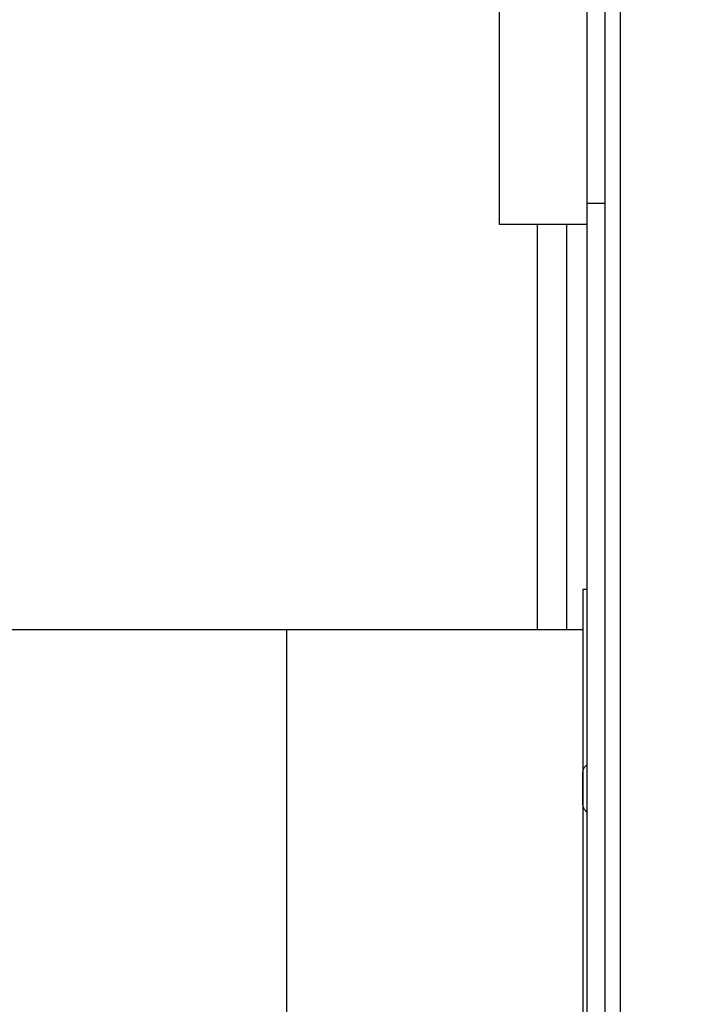
# Paper-space layout 'Sheet2' of a CAD drawing. Units: inches. Extents: x -171 to 368, y 6 to 236.
# Drawn here: x 23 to 25, y 108 to 111 of the extents above; entities that cross this region are included whole.
import ezdxf

# ---------------------------------------------------------------- set-up
doc = ezdxf.new("R2010")
doc.units = ezdxf.units.IN
doc.header["$MEASUREMENT"] = 0
doc.layers.add('FORMAT', color=7, linetype='Continuous')
doc.dimstyles.new('SLDDIMSTYLE8', dxfattribs={"dimtxt": 0.18, "dimasz": 0.88, "dimexe": 0, "dimexo": 0.0625, "dimgap": 0, "dimtad": 0, "dimtih": 1, "dimtoh": 1, "dimdec": 0, "dimrnd": 1e-09, "dimzin": 0, "dimdsep": 46, "dimtxsty": 'Standard', "dimblk1": 'DOT', "dimblk2": 'DOT', "dimsah": 1, "dimcen": 0.09, "dimadec": 0, "dimazin": 0, "dimtfac": 0.88, "dimtdec": 0, "dimtofl": 0, "dimtmove": 0, "dimatfit": 3, "dimldrblk": 'DOT', "dimfxl": 0, "dimfrac": 2, "dimtolj": 1, "dimtzin": 0, "dimarcsym": 0})

# ---------------------------------------------------------------- blocks, each defined once
blk = doc.blocks.new('_Dot')
at = {"color": 0, "linetype": 'ByBlock', "lineweight": -2}
blk.add_line((-0.5, 0), (-1, 0), dxfattribs=at)
at = {"color": 0, "linetype": 'ByBlock', "const_width": 0.5}
blk.add_lwpolyline([(-0.25, 0, 1), (0.25, 0, 1)], format="xyb", close=True, dxfattribs=at)

psp = doc.layouts.new('Sheet2')

# ---------------------------------------------------------------- linework, layer by layer
at = {"color": 7, "linetype": 'Continuous', "lineweight": 25, "ltscale": 22}
for p, q in [((24.6048, 104.9584), (24.6048, 121.5568)), ((24.6678, 121.5568), (24.6678, 104.9584)), ((24.7229, 121.5568), (24.7229, 103.541)), ((24.7234, 121.5568), (24.7234, 103.5408)), ((24.2899, 110.6001), (24.2899, 112.0174)), ((24.6678, 110.6764), (24.6048, 110.6764)), ((24.6048, 110.6001), (24.2899, 110.6001)), ((24.4248, 110.6001), (24.4248, 109.1442)), ((24.6048, 109.2887), (24.5891, 109.2887)), ((24.5891, 109.2887), (24.5891, 108.6335)), ((24.5891, 109.1442), (21.0458, 109.1442)), ((24.5891, 109.1442), (23.5241, 109.1442)), ((24.5891, 108.6335), (24.5891, 108.5175)), ((24.5891, 108.5159), (24.5891, 108.6335)), ((24.5891, 108.5175), (24.5891, 108.5159)), ((24.5891, 108.5159), (24.5891, 104.0896))]:
    psp.add_line(p, q, dxfattribs=at)
at = {"color": 8, "linetype": 'Continuous', "lineweight": 25, "ltscale": 22}
psp.add_line((24.5305, 110.6001), (24.5305, 109.1442), dxfattribs=at)
at = {"color": 7, "linetype": 'Continuous', "lineweight": 25, "ltscale": 22, "flags": 128}
psp.add_lwpolyline([(24.6048, 110.9426), (24.6048, 110.9426)], dxfattribs=at)
at = {"color": 8, "linetype": 'Continuous', "lineweight": 25, "ltscale": 22}
psp.add_open_spline([(23.5261, 103.9737), (23.5261, 104.1429), (23.5261, 104.4813), (23.5261, 104.984), (23.5261, 105.477), (23.5261, 105.9556), (23.5261, 106.415), (23.5261, 106.8509), (23.5261, 107.2591), (23.5261, 107.6357), (23.5261, 107.977), (23.5261, 108.2797), (23.5261, 108.541), (23.5261, 108.7582), (23.5261, 108.9297), (23.5261, 109.0524), (23.5261, 109.1298), (23.5261, 109.1394), (23.5261, 109.1442)], degree=3, dxfattribs=at)
at = {"color": 7, "linetype": 'Continuous', "lineweight": 25, "ltscale": 22}
for points, knots in [([(24.5891, 108.6335), (24.59, 108.639), (24.5915, 108.6485), (24.6008, 108.6568), (24.6048, 108.6603)], [0, 0, 0, 0, 0.575791, 1, 1, 1, 1]), ([(24.6048, 108.488), (24.6011, 108.4917), (24.5922, 108.5005), (24.5902, 108.5103), (24.5891, 108.5159)], [0, 0, 0, 0, 0.420757, 1, 1, 1, 1])]:
    psp.add_open_spline(points, degree=3, knots=knots, dxfattribs=at)

# ---------------------------------------------------------------- leaders
at = {"layer": 'FORMAT', "ltscale": 22}
psp.add_leader([(31.7949, 108.3081), (15.5742, 118.0103)], dimstyle='SLDDIMSTYLE8', dxfattribs=at)

doc.saveas('drawing.dxf')
